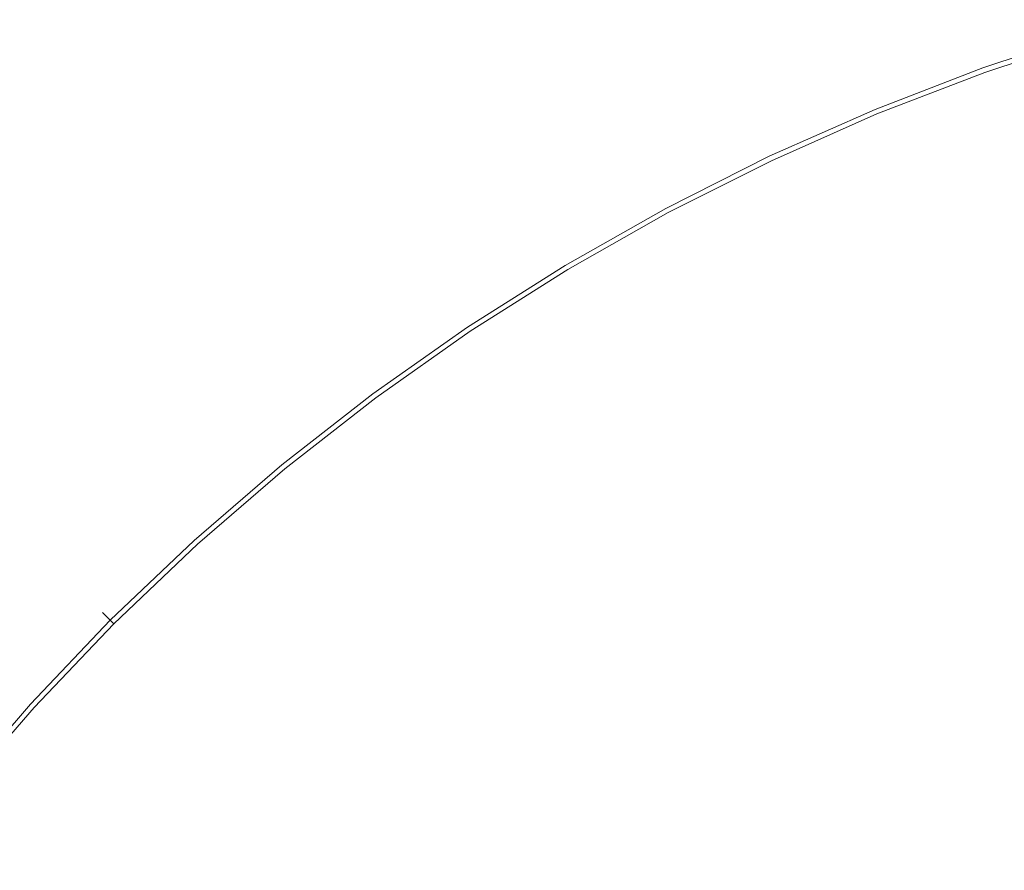
# Model space of a CAD drawing. Extents: x -254 to 215, y -64 to 80.
# Drawn here: x -240 to -231, y 12 to 20 of the extents above; entities that cross this region are included whole.
import ezdxf

# ---------------------------------------------------------------- set-up
doc = ezdxf.new("R2010")
doc.units = 0
doc.header["$LTSCALE"] = 500
doc.header["$MEASUREMENT"] = 0
doc.layers.add('CHROM', color=7, linetype='Continuous')

msp = doc.modelspace()

# ---------------------------------------------------------------- linework, layer by layer
at = {"layer": 'CHROM', "lineweight": 0}
for points, invisible_edges in [([(-230.4186, 20.273, 0.015), (-231.2536, 19.625, 0.015), (-232.4306, 22.864, 0.015), (-231.3676, 23.402, 0.015)], 15), ([(-231.2536, 19.625, 0.015), (-232.1046, 18.919, 0.015), (-233.4916, 22.266, 0.015), (-232.4306, 22.864, 0.015)], 15), ([(-232.2856, 22.411, 6.369), (-233.3726, 21.978, 6.368), (-232.4056, 19.645, 6.707), (-231.4446, 20.07, 6.71)], 15), ([(-233.2066, 18.817, 0.015), (-234.6646, 21.939, 0.015), (-233.4916, 22.266, 0.015), (-232.1046, 18.919, 0.015)], 15), ([(-236.5036, 20.416, 6.369), (-237.5716, 22.195, 5.994), (-238.6446, 21.516, 5.994), (-237.4856, 19.78, 6.368)], 15), ([(-240.1486, 21.4, 0.015), (-239.0346, 22.099, 0.015), (-237.6586, 20.039, 0.015), (-238.7446, 19.49, 0.015)], 15), ([(-234.4466, 21.516, 6.369), (-233.3856, 19.266, 6.71), (-232.4056, 19.645, 6.707), (-233.3726, 21.978, 6.368)], 15), ([(-234.2556, 18.684, 0.015), (-235.7966, 21.567, 0.015), (-234.6646, 21.939, 0.015), (-233.2066, 18.817, 0.015)], 15), ([(-232.9796, 21.676, 46.708), (-239.9516, 21.676, 46.708), (-239.9516, 19.543, 46.7109), (-232.9796, 19.543, 46.7109)], 15), ([(-232.9796, 21.676, 31.7139), (-232.9796, 19.543, 31.7109), (-239.9516, 19.543, 31.7109), (-239.9516, 21.676, 31.7139)], 15), ([(-224.6266, 21.676, 46.708), (-232.9796, 21.676, 46.708), (-232.9796, 19.543, 46.7109), (-224.6266, 19.543, 46.7109)], 15), ([(-224.6266, 21.676, 31.7139), (-224.6266, 19.543, 31.7109), (-232.9796, 19.543, 31.7109), (-232.9796, 21.676, 31.7139)], 15), ([(-234.2556, 18.684, 0.015), (-234.9486, 17.886, 0.015), (-236.7346, 20.833, 0.015), (-235.7966, 21.567, 0.015)], 15), ([(-238.4486, 19.117, 6.369), (-237.4856, 19.78, 6.368), (-238.6446, 21.516, 5.994), (-239.6826, 20.784, 5.994)], 15), ([(-235.4946, 21.002, 6.369), (-234.3396, 18.842, 6.712), (-233.3856, 19.266, 6.71), (-234.4466, 21.516, 6.369)], 15), ([(-241.2196, 20.655, 0.015), (-240.1486, 21.4, 0.015), (-238.7446, 19.49, 0.015), (-239.7826, 18.904, 0.015)], 15), ([(-235.4946, 21.002, 6.369), (-236.5036, 20.416, 6.369), (-235.2216, 18.284, 6.71), (-234.3396, 18.842, 6.712)], 15), ([(-234.9486, 17.886, 0.015), (-235.6456, 17.026, 0.015), (-237.6586, 20.039, 0.015), (-236.7346, 20.833, 0.015)], 15), ([(-239.3766, 18.409, 6.369), (-238.4486, 19.117, 6.369), (-239.6826, 20.784, 5.994), (-240.6846, 20.003, 5.994)], 15), ([(-236.5036, 20.416, 6.369), (-237.4856, 19.78, 6.368), (-236.0816, 17.68, 6.707), (-235.2216, 18.284, 6.71)], 15), ([(-230.4706, 20.445, 6.712), (-231.4446, 20.07, 6.71), (-230.4786, 17.392, 6.951), (-229.6656, 17.793, 6.957)], 15), ([(-229.5706, 17.479, 0.015), (-229.7216, 15.797, 0.015), (-231.2536, 19.625, 0.015), (-230.4186, 20.273, 0.015)], 15), ([(-231.4446, 20.07, 6.71), (-232.4056, 19.645, 6.707), (-231.2876, 16.945, 6.946), (-230.4786, 17.392, 6.951)], 15), ([(-239.3766, 18.409, 6.369), (-240.6846, 20.003, 5.994), (-241.6456, 19.173, 5.994), (-240.2516, 17.637, 6.369)], 15), ([(-236.7056, 16.711, 0.015), (-238.7446, 19.49, 0.015), (-237.6586, 20.039, 0.015), (-235.6456, 17.026, 0.015)], 15), ([(-230.3206, 19.952, 52.9189), (-230.3276, 19.975, 50.332), (-231.3006, 19.654, 50.332), (-231.2926, 19.631, 52.9189)], 15), ([(-230.3276, 19.975, 50.332), (-230.3276, 19.975, 45.215), (-231.3006, 19.654, 45.215), (-231.3006, 19.654, 50.332)], 15), ([(-230.3276, 19.975, 26.5519), (-230.3276, 19.975, 16.3659), (-231.3006, 19.654, 16.3659), (-231.3006, 19.654, 26.5519)], 15), ([(-230.3276, 19.975, 16.3659), (-230.3276, 19.975, 7.8489), (-231.3006, 19.654, 7.8489), (-231.3006, 19.654, 16.3659)], 15), ([(-230.3276, 19.975, 26.5519), (-231.3006, 19.654, 26.5519), (-231.3006, 19.654, 36.728), (-230.3276, 19.975, 36.728)], 15), ([(-230.3276, 19.975, 36.728), (-231.3006, 19.654, 36.728), (-231.3006, 19.654, 45.215), (-230.3276, 19.975, 45.215)], 15), ([(-230.3176, 19.942, 0.0319), (-231.2886, 19.621, 0.0319), (-231.3006, 19.654, 2.68), (-230.3276, 19.975, 2.68)], 15), ([(-230.3276, 19.975, 2.68), (-231.3006, 19.654, 2.68), (-231.3006, 19.654, 7.8489), (-230.3276, 19.975, 7.8489)], 15), ([(-230.3206, 19.952, 52.9189), (-231.2926, 19.631, 52.9189), (-231.2686, 19.563, 53.813), (-230.2996, 19.883, 53.813)], 11), ([(-230.3176, 19.942, 0.0319), (-230.2876, 19.841, -0.9241), (-231.2536, 19.522, -0.9241), (-231.2886, 19.621, 0.0319)], 13), ([(-230.2996, 19.883, 53.813), (-231.2686, 19.563, 53.813), (-231.2196, 19.427, 53.8529), (-230.2576, 19.744, 53.8529)], 15), ([(-230.2876, 19.841, -0.9241), (-230.2266, 19.641, -1.0161), (-231.1826, 19.325, -1.0161), (-231.2536, 19.522, -0.9241)], 15), ([(-238.4486, 19.117, 6.369), (-236.9696, 17.117, 6.71), (-236.0816, 17.68, 6.707), (-237.4856, 19.78, 6.368)], 15), ([(-230.1876, 19.514, 53.877), (-230.2576, 19.744, 53.8529), (-231.2196, 19.427, 53.8529), (-231.1386, 19.2, 53.877)], 15), ([(-233.3856, 19.266, 6.71), (-232.1756, 16.689, 6.951), (-231.2876, 16.945, 6.946), (-232.4056, 19.645, 6.707)], 15), ([(-231.2926, 19.631, 52.9189), (-231.3006, 19.654, 50.332), (-232.2566, 19.285, 50.332), (-232.2476, 19.263, 52.9189)], 15), ([(-231.3006, 19.654, 50.332), (-231.3006, 19.654, 45.215), (-232.2566, 19.285, 45.215), (-232.2566, 19.285, 50.332)], 15), ([(-231.3006, 19.654, 26.5519), (-231.3006, 19.654, 16.3659), (-232.2566, 19.285, 16.3659), (-232.2566, 19.285, 26.5519)], 15), ([(-231.3006, 19.654, 16.3659), (-231.3006, 19.654, 7.8489), (-232.2566, 19.285, 7.8489), (-232.2566, 19.285, 16.3659)], 15), ([(-231.3006, 19.654, 26.5519), (-232.2566, 19.285, 26.5519), (-232.2566, 19.285, 36.728), (-231.3006, 19.654, 36.728)], 15), ([(-231.3006, 19.654, 36.728), (-232.2566, 19.285, 36.728), (-232.2566, 19.285, 45.215), (-231.3006, 19.654, 45.215)], 15), ([(-231.2886, 19.621, 0.0319), (-232.2436, 19.253, 0.0319), (-232.2566, 19.285, 2.68), (-231.3006, 19.654, 2.68)], 15), ([(-231.3006, 19.654, 2.68), (-232.2566, 19.285, 2.68), (-232.2566, 19.285, 7.8489), (-231.3006, 19.654, 7.8489)], 15), ([(-231.2926, 19.631, 52.9189), (-232.2476, 19.263, 52.9189), (-232.2196, 19.196, 53.813), (-231.2686, 19.563, 53.813)], 11), ([(-231.2886, 19.621, 0.0319), (-231.2536, 19.522, -0.9241), (-232.2036, 19.156, -0.9241), (-232.2436, 19.253, 0.0319)], 13), ([(-229.7216, 15.797, 0.015), (-230.3066, 14.577, 0.015), (-232.1046, 18.919, 0.015), (-231.2536, 19.625, 0.015)], 15), ([(-230.1246, 19.306, -1.0701), (-231.0656, 18.996, -1.0701), (-231.1826, 19.325, -1.0161), (-230.2266, 19.641, -1.0161)], 15), ([(-232.9796, 19.543, 46.7109), (-239.9516, 19.543, 46.7109), (-239.9516, 15.332, 46.7109), (-232.9796, 15.332, 46.7109)], 15), ([(-232.9796, 19.543, 31.7109), (-232.9796, 15.332, 31.7109), (-239.9516, 15.332, 31.7109), (-239.9516, 19.543, 31.7109)], 15), ([(-224.6266, 19.543, 46.7109), (-232.9796, 19.543, 46.7109), (-232.9796, 15.332, 46.7109), (-224.6266, 15.332, 46.7109)], 15), ([(-224.6266, 19.543, 31.7109), (-224.6266, 15.332, 31.7109), (-232.9796, 15.332, 31.7109), (-232.9796, 19.543, 31.7109)], 15), ([(-231.2686, 19.563, 53.813), (-232.2196, 19.196, 53.813), (-232.1646, 19.062, 53.8529), (-231.2196, 19.427, 53.8529)], 15), ([(-237.7086, 16.377, 0.015), (-239.7826, 18.904, 0.015), (-238.7446, 19.49, 0.015), (-236.7056, 16.711, 0.015)], 15), ([(-231.2536, 19.522, -0.9241), (-231.1826, 19.325, -1.0161), (-232.1226, 18.962, -1.0161), (-232.2036, 19.156, -0.9241)], 15), ([(-230.0416, 19.033, 53.8889), (-230.1876, 19.514, 53.877), (-231.1386, 19.2, 53.877), (-230.9636, 18.715, 53.8889)], 15), ([(-231.1386, 19.2, 53.877), (-231.2196, 19.427, 53.8529), (-232.1646, 19.062, 53.8529), (-232.0726, 18.84, 53.877)], 15), ([(-234.3396, 18.842, 6.712), (-233.0336, 16.398, 6.957), (-232.1756, 16.689, 6.951), (-233.3856, 19.266, 6.71)], 15), ([(-233.1826, 18.848, 52.9189), (-232.2476, 19.263, 52.9189), (-232.2566, 19.285, 50.332), (-233.1936, 18.87, 50.332)], 15), ([(-233.1936, 18.87, 50.332), (-232.2566, 19.285, 50.332), (-232.2566, 19.285, 45.215), (-233.1936, 18.87, 45.215)], 15), ([(-233.1936, 18.87, 26.5519), (-233.1936, 18.87, 36.728), (-232.2566, 19.285, 36.728), (-232.2566, 19.285, 26.5519)], 15), ([(-233.1936, 18.87, 36.728), (-233.1936, 18.87, 45.215), (-232.2566, 19.285, 45.215), (-232.2566, 19.285, 36.728)], 15), ([(-233.1936, 18.87, 26.5519), (-232.2566, 19.285, 26.5519), (-232.2566, 19.285, 16.3659), (-233.1936, 18.87, 16.3659)], 15), ([(-233.1936, 18.87, 16.3659), (-232.2566, 19.285, 16.3659), (-232.2566, 19.285, 7.8489), (-233.1936, 18.87, 7.8489)], 15), ([(-233.1786, 18.838, 0.0319), (-233.1936, 18.87, 2.68), (-232.2566, 19.285, 2.68), (-232.2436, 19.253, 0.0319)], 15), ([(-233.1936, 18.87, 2.68), (-233.1936, 18.87, 7.8489), (-232.2566, 19.285, 7.8489), (-232.2566, 19.285, 2.68)], 15), ([(-231.0656, 18.996, -1.0701), (-231.9896, 18.64, -1.0701), (-232.1226, 18.962, -1.0161), (-231.1826, 19.325, -1.0161)], 15), ([(-233.1826, 18.848, 52.9189), (-233.1516, 18.783, 53.813), (-232.2196, 19.196, 53.813), (-232.2476, 19.263, 52.9189)], 13), ([(-233.1786, 18.838, 0.0319), (-232.2436, 19.253, 0.0319), (-232.2036, 19.156, -0.9241), (-233.1336, 18.743, -0.9241)], 11), ([(-233.1516, 18.783, 53.813), (-233.0906, 18.652, 53.8529), (-232.1646, 19.062, 53.8529), (-232.2196, 19.196, 53.813)], 15), ([(-230.9636, 18.715, 53.8889), (-231.1386, 19.2, 53.877), (-232.0726, 18.84, 53.877), (-231.8696, 18.352, 53.8889)], 15), ([(-239.3766, 18.409, 6.369), (-237.8216, 16.515, 6.712), (-236.9696, 17.117, 6.71), (-238.4486, 19.117, 6.369)], 15), ([(-233.1336, 18.743, -0.9241), (-232.2036, 19.156, -0.9241), (-232.1226, 18.962, -1.0161), (-233.0436, 18.554, -1.0161)], 15), ([(-232.9876, 18.434, 53.877), (-232.0726, 18.84, 53.877), (-232.1646, 19.062, 53.8529), (-233.0906, 18.652, 53.8529)], 15), ([(-231.5826, 15.026, 0.015), (-233.2066, 18.817, 0.015), (-232.1046, 18.919, 0.015), (-230.3066, 14.577, 0.015)], 15), ([(-232.8946, 18.238, -1.0701), (-233.0436, 18.554, -1.0161), (-232.1226, 18.962, -1.0161), (-231.9896, 18.64, -1.0701)], 15), ([(-230.8496, 18.396, -1.0981), (-231.7406, 18.039, -1.0981), (-231.9896, 18.64, -1.0701), (-231.0656, 18.996, -1.0701)], 15), ([(-237.7086, 16.377, 0.015), (-238.2326, 15.458, 0.015), (-240.5596, 18, 0.015), (-239.7826, 18.904, 0.015)], 15), ([(-234.3396, 18.842, 6.712), (-235.2216, 18.284, 6.71), (-233.7526, 15.847, 6.951), (-233.0336, 16.398, 6.957)], 15), ([(-234.0966, 18.388, 52.9189), (-233.1826, 18.848, 52.9189), (-233.1936, 18.87, 50.332), (-234.1086, 18.409, 50.332)], 15), ([(-234.1086, 18.409, 50.332), (-233.1936, 18.87, 50.332), (-233.1936, 18.87, 45.215), (-234.1086, 18.409, 45.215)], 15), ([(-234.1086, 18.409, 26.5519), (-234.1086, 18.409, 36.728), (-233.1936, 18.87, 36.728), (-233.1936, 18.87, 26.5519)], 15), ([(-234.1086, 18.409, 36.728), (-234.1086, 18.409, 45.215), (-233.1936, 18.87, 45.215), (-233.1936, 18.87, 36.728)], 15), ([(-234.1086, 18.409, 26.5519), (-233.1936, 18.87, 26.5519), (-233.1936, 18.87, 16.3659), (-234.1086, 18.409, 16.3659)], 15), ([(-234.1086, 18.409, 16.3659), (-233.1936, 18.87, 16.3659), (-233.1936, 18.87, 7.8489), (-234.1086, 18.409, 7.8489)], 15), ([(-234.0916, 18.378, 0.0319), (-234.1086, 18.409, 2.68), (-233.1936, 18.87, 2.68), (-233.1786, 18.838, 0.0319)], 15), ([(-234.1086, 18.409, 2.68), (-234.1086, 18.409, 7.8489), (-233.1936, 18.87, 7.8489), (-233.1936, 18.87, 2.68)], 15), ([(-234.0966, 18.388, 52.9189), (-234.0626, 18.324, 53.813), (-233.1516, 18.783, 53.813), (-233.1826, 18.848, 52.9189)], 13), ([(-234.0916, 18.378, 0.0319), (-233.1786, 18.838, 0.0319), (-233.1336, 18.743, -0.9241), (-234.0426, 18.286, -0.9241)], 11), ([(-232.7676, 17.967, 53.8889), (-231.8696, 18.352, 53.8889), (-232.0726, 18.84, 53.877), (-232.9876, 18.434, 53.877)], 15), ([(-232.8786, 16.109, 0.015), (-234.2556, 18.684, 0.015), (-233.2066, 18.817, 0.015), (-231.5826, 15.026, 0.015)], 15), ([(-234.0626, 18.324, 53.813), (-233.9946, 18.197, 53.8529), (-233.0906, 18.652, 53.8529), (-233.1516, 18.783, 53.813)], 15), ([(-232.8786, 16.109, 0.015), (-232.6986, 14.43, 0.015), (-234.9486, 17.886, 0.015), (-234.2556, 18.684, 0.015)], 15), ([(-234.0426, 18.286, -0.9241), (-233.1336, 18.743, -0.9241), (-233.0436, 18.554, -1.0161), (-233.9436, 18.101, -1.0161)], 15), ([(-230.9636, 18.715, 53.8889), (-231.8696, 18.352, 53.8889), (-231.4846, 17.421, 53.8929), (-230.6336, 17.804, 53.8929)], 15), ([(-233.8816, 17.984, 53.877), (-232.9876, 18.434, 53.877), (-233.0906, 18.652, 53.8529), (-233.9946, 18.197, 53.8529)], 15), ([(-232.6226, 17.661, -1.0981), (-232.8946, 18.238, -1.0701), (-231.9896, 18.64, -1.0701), (-231.7406, 18.039, -1.0981)], 15), ([(-233.7786, 17.793, -1.0701), (-233.9436, 18.101, -1.0161), (-233.0436, 18.554, -1.0161), (-232.8946, 18.238, -1.0701)], 15), ([(-239.3766, 18.409, 6.369), (-240.2516, 17.637, 6.369), (-238.5786, 15.796, 6.71), (-237.8216, 16.515, 6.712)], 15), ([(-234.0966, 18.388, 52.9189), (-234.1086, 18.409, 50.332), (-234.9996, 17.904, 50.332), (-234.9876, 17.883, 52.9189)], 15), ([(-234.1086, 18.409, 50.332), (-234.1086, 18.409, 45.215), (-234.9996, 17.904, 45.215), (-234.9996, 17.904, 50.332)], 15), ([(-234.1086, 18.409, 26.5519), (-234.1086, 18.409, 16.3659), (-234.9996, 17.904, 16.3659), (-234.9996, 17.904, 26.5519)], 15), ([(-234.1086, 18.409, 16.3659), (-234.1086, 18.409, 7.8489), (-234.9996, 17.904, 7.8489), (-234.9996, 17.904, 16.3659)], 15), ([(-234.1086, 18.409, 26.5519), (-234.9996, 17.904, 26.5519), (-234.9996, 17.904, 36.728), (-234.1086, 18.409, 36.728)], 15), ([(-234.1086, 18.409, 36.728), (-234.9996, 17.904, 36.728), (-234.9996, 17.904, 45.215), (-234.1086, 18.409, 45.215)], 15), ([(-234.0916, 18.378, 0.0319), (-234.9816, 17.874, 0.0319), (-234.9996, 17.904, 2.68), (-234.1086, 18.409, 2.68)], 15), ([(-234.1086, 18.409, 2.68), (-234.9996, 17.904, 2.68), (-234.9996, 17.904, 7.8489), (-234.1086, 18.409, 7.8489)], 15), ([(-233.6436, 17.54, 53.8889), (-232.7676, 17.967, 53.8889), (-232.9876, 18.434, 53.877), (-233.8816, 17.984, 53.877)], 15), ([(-234.0966, 18.388, 52.9189), (-234.9876, 17.883, 52.9189), (-234.9506, 17.821, 53.813), (-234.0626, 18.324, 53.813)], 11), ([(-234.0916, 18.378, 0.0319), (-234.0426, 18.286, -0.9241), (-234.9276, 17.784, -0.9241), (-234.9816, 17.874, 0.0319)], 13), ([(-234.0626, 18.324, 53.813), (-234.9506, 17.821, 53.813), (-234.8756, 17.697, 53.8529), (-233.9946, 18.197, 53.8529)], 15), ([(-232.7676, 17.967, 53.8889), (-232.3566, 17.09, 53.8929), (-231.4846, 17.421, 53.8929), (-231.8696, 18.352, 53.8889)], 15), ([(-230.8496, 18.396, -1.0981), (-230.4836, 17.385, -1.1071), (-231.3156, 17.012, -1.1071), (-231.7406, 18.039, -1.0981)], 15), ([(-235.2216, 18.284, 6.71), (-236.0816, 17.68, 6.707), (-234.4586, 15.25, 6.946), (-233.7526, 15.847, 6.951)], 15), ([(-234.0426, 18.286, -0.9241), (-233.9436, 18.101, -1.0161), (-234.8206, 17.604, -1.0161), (-234.9276, 17.784, -0.9241)], 15), ([(-233.4846, 17.241, -1.0981), (-233.7786, 17.793, -1.0701), (-232.8946, 18.238, -1.0701), (-232.6226, 17.661, -1.0981)], 15), ([(-233.8816, 17.984, 53.877), (-233.9946, 18.197, 53.8529), (-234.8756, 17.697, 53.8529), (-234.7526, 17.491, 53.877)], 15), ([(-233.7786, 17.793, -1.0701), (-234.6406, 17.305, -1.0701), (-234.8206, 17.604, -1.0161), (-233.9436, 18.101, -1.0161)], 15), ([(-238.2326, 15.458, 0.015), (-238.7486, 14.48, 0.015), (-241.3106, 17.042, 0.015), (-240.5596, 18, 0.015)], 15), ([(-233.6436, 17.54, 53.8889), (-233.8816, 17.984, 53.877), (-234.7526, 17.491, 53.877), (-234.4856, 17.049, 53.8889)], 15), ([(-233.6436, 17.54, 53.8889), (-233.2056, 16.719, 53.8929), (-232.3566, 17.09, 53.8929), (-232.7676, 17.967, 53.8889)], 15), ([(-232.6226, 17.661, -1.0981), (-231.7406, 18.039, -1.0981), (-231.3156, 17.012, -1.1071), (-232.1666, 16.688, -1.1071)], 15), ([(-234.9876, 17.883, 52.9189), (-234.9996, 17.904, 50.332), (-235.8656, 17.356, 50.332), (-235.8516, 17.336, 52.9189)], 15), ([(-234.9996, 17.904, 50.332), (-234.9996, 17.904, 45.215), (-235.8656, 17.356, 45.215), (-235.8656, 17.356, 50.332)], 15), ([(-234.9996, 17.904, 26.5519), (-234.9996, 17.904, 16.3659), (-235.8656, 17.356, 16.3659), (-235.8656, 17.356, 26.5519)], 15), ([(-234.9996, 17.904, 16.3659), (-234.9996, 17.904, 7.8489), (-235.8656, 17.356, 7.8489), (-235.8656, 17.356, 16.3659)], 15), ([(-234.9996, 17.904, 26.5519), (-235.8656, 17.356, 26.5519), (-235.8656, 17.356, 36.728), (-234.9996, 17.904, 36.728)], 15), ([(-234.9996, 17.904, 36.728), (-235.8656, 17.356, 36.728), (-235.8656, 17.356, 45.215), (-234.9996, 17.904, 45.215)], 15), ([(-234.9816, 17.874, 0.0319), (-235.8456, 17.327, 0.0319), (-235.8656, 17.356, 2.68), (-234.9996, 17.904, 2.68)], 15), ([(-234.9996, 17.904, 2.68), (-235.8656, 17.356, 2.68), (-235.8656, 17.356, 7.8489), (-234.9996, 17.904, 7.8489)], 15), ([(-234.9876, 17.883, 52.9189), (-235.8516, 17.336, 52.9189), (-235.8116, 17.276, 53.813), (-234.9506, 17.821, 53.813)], 11), ([(-232.6986, 14.43, 0.015), (-233.0336, 13.119, 0.015), (-235.6456, 17.026, 0.015), (-234.9486, 17.886, 0.015)], 15), ([(-234.9816, 17.874, 0.0319), (-234.9276, 17.784, -0.9241), (-235.7876, 17.24, -0.9241), (-235.8456, 17.327, 0.0319)], 13), ([(-234.9506, 17.821, 53.813), (-235.8116, 17.276, 53.813), (-235.7316, 17.156, 53.8529), (-234.8756, 17.697, 53.8529)], 15), ([(-233.4846, 17.241, -1.0981), (-234.3116, 16.759, -1.0981), (-234.6406, 17.305, -1.0701), (-233.7786, 17.793, -1.0701)], 15), ([(-230.6336, 17.804, 53.8929), (-231.4846, 17.421, 53.8929), (-230.8426, 15.872, 53.8929), (-230.0876, 16.299, 53.8929)], 15), ([(-234.9276, 17.784, -0.9241), (-234.8206, 17.604, -1.0161), (-235.6716, 17.066, -1.0161), (-235.7876, 17.24, -0.9241)], 15), ([(-240.2516, 17.637, 6.369), (-241.0896, 16.822, 6.368), (-239.3046, 15.036, 6.707), (-238.5786, 15.796, 6.71)], 15), ([(-236.9696, 17.117, 6.71), (-235.2796, 14.826, 6.951), (-234.4586, 15.25, 6.946), (-236.0816, 17.68, 6.707)], 15), ([(-234.7526, 17.491, 53.877), (-234.8756, 17.697, 53.8529), (-235.7316, 17.156, 53.8529), (-235.5976, 16.955, 53.877)], 15), ([(-233.4846, 17.241, -1.0981), (-232.6226, 17.661, -1.0981), (-232.1666, 16.688, -1.1071), (-232.9946, 16.326, -1.1071)], 15), ([(-234.6406, 17.305, -1.0701), (-235.4776, 16.775, -1.0701), (-235.6716, 17.066, -1.0161), (-234.8206, 17.604, -1.0161)], 15), ([(-233.6436, 17.54, 53.8889), (-234.4856, 17.049, 53.8889), (-233.9846, 16.22, 53.8929), (-233.2056, 16.719, 53.8929)], 15), ([(-234.4856, 17.049, 53.8889), (-234.7526, 17.491, 53.877), (-235.5976, 16.955, 53.877), (-235.3046, 16.516, 53.8889)], 15), ([(-232.3566, 17.09, 53.8929), (-231.6796, 15.639, 53.8929), (-230.8426, 15.872, 53.8929), (-231.4846, 17.421, 53.8929)], 15), ([(-230.4836, 17.385, -1.1071), (-229.9176, 15.824, -1.1071), (-230.6516, 15.41, -1.1071), (-231.3156, 17.012, -1.1071)], 15), ([(-229.4056, 14.43, 7.029), (-230.4786, 17.392, 6.951), (-231.2876, 16.945, 6.946), (-230.0336, 13.918, 7.017)], 15), ([(-236.6886, 16.747, 52.9189), (-235.8516, 17.336, 52.9189), (-235.8656, 17.356, 50.332), (-236.7026, 16.766, 50.332)], 15), ([(-236.7026, 16.766, 50.332), (-235.8656, 17.356, 50.332), (-235.8656, 17.356, 45.215), (-236.7026, 16.766, 45.215)], 15), ([(-236.7026, 16.766, 26.5519), (-236.7026, 16.766, 36.728), (-235.8656, 17.356, 36.728), (-235.8656, 17.356, 26.5519)], 15), ([(-236.7026, 16.766, 36.728), (-236.7026, 16.766, 45.215), (-235.8656, 17.356, 45.215), (-235.8656, 17.356, 36.728)], 15), ([(-236.7026, 16.766, 26.5519), (-235.8656, 17.356, 26.5519), (-235.8656, 17.356, 16.3659), (-236.7026, 16.766, 16.3659)], 15), ([(-236.7026, 16.766, 16.3659), (-235.8656, 17.356, 16.3659), (-235.8656, 17.356, 7.8489), (-236.7026, 16.766, 7.8489)], 15), ([(-236.6826, 16.738, 0.0319), (-236.7026, 16.766, 2.68), (-235.8656, 17.356, 2.68), (-235.8456, 17.327, 0.0319)], 15), ([(-236.7026, 16.766, 2.68), (-236.7026, 16.766, 7.8489), (-235.8656, 17.356, 7.8489), (-235.8656, 17.356, 2.68)], 15), ([(-236.6886, 16.747, 52.9189), (-236.6456, 16.689, 53.813), (-235.8116, 17.276, 53.813), (-235.8516, 17.336, 52.9189)], 13), ([(-236.6826, 16.738, 0.0319), (-235.8456, 17.327, 0.0319), (-235.7876, 17.24, -0.9241), (-236.6196, 16.654, -0.9241)], 11), ([(-236.6456, 16.689, 53.813), (-236.5596, 16.573, 53.8529), (-235.7316, 17.156, 53.8529), (-235.8116, 17.276, 53.813)], 15), ([(-234.3116, 16.759, -1.0981), (-235.1166, 16.235, -1.0981), (-235.4776, 16.775, -1.0701), (-234.6406, 17.305, -1.0701)], 15), ([(-236.6196, 16.654, -0.9241), (-235.7876, 17.24, -0.9241), (-235.6716, 17.066, -1.0161), (-236.4946, 16.485, -1.0161)], 15), ([(-233.4846, 17.241, -1.0981), (-232.9946, 16.326, -1.1071), (-233.7566, 15.839, -1.1071), (-234.3116, 16.759, -1.0981)], 15), ([(-237.8216, 16.515, 6.712), (-236.0646, 14.373, 6.957), (-235.2796, 14.826, 6.951), (-236.9696, 17.117, 6.71)], 15), ([(-236.4156, 16.379, 53.877), (-235.5976, 16.955, 53.877), (-235.7316, 17.156, 53.8529), (-236.5596, 16.573, 53.8529)], 15), ([(-239.7266, 13.964, 0.015), (-242.2686, 16.291, 0.015), (-241.3106, 17.042, 0.015), (-238.7486, 14.48, 0.015)], 15), ([(-234.3736, 13.31, 0.015), (-236.7056, 16.711, 0.015), (-235.6456, 17.026, 0.015), (-233.0336, 13.119, 0.015)], 15), ([(-236.2866, 16.205, -1.0701), (-236.4946, 16.485, -1.0161), (-235.6716, 17.066, -1.0161), (-235.4776, 16.775, -1.0701)], 15), ([(-234.4856, 17.049, 53.8889), (-235.3046, 16.516, 53.8889), (-234.7446, 15.679, 53.8929), (-233.9846, 16.22, 53.8929)], 15), ([(-233.2056, 16.719, 53.8929), (-232.4866, 15.375, 53.8929), (-231.6796, 15.639, 53.8929), (-232.3566, 17.09, 53.8929)], 15), ([(-232.1666, 16.688, -1.1071), (-231.3156, 17.012, -1.1071), (-230.6516, 15.41, -1.1071), (-231.4636, 15.184, -1.1071)], 15), ([(-236.1096, 15.964, 53.8889), (-235.3046, 16.516, 53.8889), (-235.5976, 16.955, 53.877), (-236.4156, 16.379, 53.877)], 15), ([(-230.8396, 13.836, 7.029), (-230.0336, 13.918, 7.017), (-231.2876, 16.945, 6.946), (-232.1756, 16.689, 6.951)], 15), ([(-241.9056, 15.983, 6.369), (-240.0646, 14.31, 6.71), (-239.3046, 15.036, 6.707), (-241.0896, 16.822, 6.368)], 15), ([(-237.4956, 16.117, 52.9189), (-236.6886, 16.747, 52.9189), (-236.7026, 16.766, 50.332), (-237.5106, 16.136, 50.332)], 15), ([(-237.5106, 16.136, 50.332), (-236.7026, 16.766, 50.332), (-236.7026, 16.766, 45.215), (-237.5106, 16.136, 45.215)], 15), ([(-237.5106, 16.136, 26.5519), (-237.5106, 16.136, 36.728), (-236.7026, 16.766, 36.728), (-236.7026, 16.766, 26.5519)], 15), ([(-237.5106, 16.136, 36.728), (-237.5106, 16.136, 45.215), (-236.7026, 16.766, 45.215), (-236.7026, 16.766, 36.728)], 15), ([(-237.5106, 16.136, 26.5519), (-236.7026, 16.766, 26.5519), (-236.7026, 16.766, 16.3659), (-237.5106, 16.136, 16.3659)], 15), ([(-237.5106, 16.136, 16.3659), (-236.7026, 16.766, 16.3659), (-236.7026, 16.766, 7.8489), (-237.5106, 16.136, 7.8489)], 15), ([(-237.4886, 16.109, 0.0319), (-237.5106, 16.136, 2.68), (-236.7026, 16.766, 2.68), (-236.6826, 16.738, 0.0319)], 15), ([(-237.5106, 16.136, 2.68), (-237.5106, 16.136, 7.8489), (-236.7026, 16.766, 7.8489), (-236.7026, 16.766, 2.68)], 15), ([(-235.9076, 15.692, -1.0981), (-236.2866, 16.205, -1.0701), (-235.4776, 16.775, -1.0701), (-235.1166, 16.235, -1.0981)], 15), ([(-234.3116, 16.759, -1.0981), (-233.7566, 15.839, -1.1071), (-234.4986, 15.311, -1.1071), (-235.1166, 16.235, -1.0981)], 15), ([(-235.8566, 14.12, 0.015), (-237.7086, 16.377, 0.015), (-236.7056, 16.711, 0.015), (-234.3736, 13.31, 0.015)], 15), ([(-237.4956, 16.117, 52.9189), (-237.4496, 16.061, 53.813), (-236.6456, 16.689, 53.813), (-236.6886, 16.747, 52.9189)], 13), ([(-237.4886, 16.109, 0.0319), (-236.6826, 16.738, 0.0319), (-236.6196, 16.654, -0.9241), (-237.4216, 16.028, -0.9241)], 11), ([(-237.4496, 16.061, 53.813), (-237.3576, 15.949, 53.8529), (-236.5596, 16.573, 53.8529), (-236.6456, 16.689, 53.813)], 15), ([(-233.2056, 16.719, 53.8929), (-233.9846, 16.22, 53.8929), (-233.1546, 14.85, 53.8929), (-232.4866, 15.375, 53.8929)], 15), ([(-231.6076, 13.731, 7.04), (-230.8396, 13.836, 7.029), (-232.1756, 16.689, 6.951), (-233.0336, 16.398, 6.957)], 15), ([(-232.9946, 16.326, -1.1071), (-232.1666, 16.688, -1.1071), (-231.4636, 15.184, -1.1071), (-232.2466, 14.926, -1.1071)], 15), ([(-237.4216, 16.028, -0.9241), (-236.6196, 16.654, -0.9241), (-236.4946, 16.485, -1.0161), (-237.2896, 15.866, -1.0161)], 15), ([(-237.8216, 16.515, 6.712), (-238.5786, 15.796, 6.71), (-236.6616, 13.692, 6.951), (-236.0646, 14.373, 6.957)], 15), ([(-237.2046, 15.763, 53.877), (-236.4156, 16.379, 53.877), (-236.5596, 16.573, 53.8529), (-237.3576, 15.949, 53.8529)], 15), ([(-236.1096, 15.964, 53.8889), (-235.5356, 15.183, 53.8929), (-234.7446, 15.679, 53.8929), (-235.3046, 16.516, 53.8889)], 15), ([(-237.0676, 15.596, -1.0701), (-237.2896, 15.866, -1.0161), (-236.4946, 16.485, -1.0161), (-236.2866, 16.205, -1.0701)], 15), ([(-235.8566, 14.12, 0.015), (-235.3516, 12.508, 0.015), (-238.2326, 15.458, 0.015), (-237.7086, 16.377, 0.015)], 15), ([(-236.8856, 15.374, 53.8889), (-236.1096, 15.964, 53.8889), (-236.4156, 16.379, 53.877), (-237.2046, 15.763, 53.877)], 15), ([(-232.9946, 16.326, -1.1071), (-232.2466, 14.926, -1.1071), (-232.8966, 14.418, -1.1071), (-233.7566, 15.839, -1.1071)], 15), ([(-231.6076, 13.731, 7.04), (-233.0336, 16.398, 6.957), (-233.7526, 15.847, 6.951), (-232.1216, 13.15, 7.029)], 15), ([(-240.6456, 13.44, 0.015), (-243.1726, 15.514, 0.015), (-242.2686, 16.291, 0.015), (-239.7266, 13.964, 0.015)], 15), ([(-235.9076, 15.692, -1.0981), (-235.1166, 16.235, -1.0981), (-234.4986, 15.311, -1.1071), (-235.2706, 14.827, -1.1071)], 15), ([(-236.6706, 15.112, -1.0981), (-237.0676, 15.596, -1.0701), (-236.2866, 16.205, -1.0701), (-235.9076, 15.692, -1.0981)], 15), ([(-233.9846, 16.22, 53.8929), (-234.7446, 15.679, 53.8929), (-233.8126, 14.284, 53.8929), (-233.1546, 14.85, 53.8929)], 15), ([(-237.4956, 16.117, 52.9189), (-237.5106, 16.136, 50.332), (-238.2866, 15.466, 50.332), (-238.2706, 15.449, 52.9189)], 15), ([(-237.5106, 16.136, 50.332), (-237.5106, 16.136, 45.215), (-238.2866, 15.466, 45.215), (-238.2866, 15.466, 50.332)], 15), ([(-237.5106, 16.136, 26.5519), (-237.5106, 16.136, 16.3659), (-238.2866, 15.466, 16.3659), (-238.2866, 15.466, 26.5519)], 15), ([(-237.5106, 16.136, 16.3659), (-237.5106, 16.136, 7.8489), (-238.2866, 15.466, 7.8489), (-238.2866, 15.466, 16.3659)], 15), ([(-237.5106, 16.136, 26.5519), (-238.2866, 15.466, 26.5519), (-238.2866, 15.466, 36.728), (-237.5106, 16.136, 36.728)], 15), ([(-237.5106, 16.136, 36.728), (-238.2866, 15.466, 36.728), (-238.2866, 15.466, 45.215), (-237.5106, 16.136, 45.215)], 15), ([(-237.4886, 16.109, 0.0319), (-238.2626, 15.441, 0.0319), (-238.2866, 15.466, 2.68), (-237.5106, 16.136, 2.68)], 15), ([(-237.5106, 16.136, 2.68), (-238.2866, 15.466, 2.68), (-238.2866, 15.466, 7.8489), (-237.5106, 16.136, 7.8489)], 15), ([(-237.4956, 16.117, 52.9189), (-238.2706, 15.449, 52.9189), (-238.2216, 15.395, 53.813), (-237.4496, 16.061, 53.813)], 11), ([(-237.4886, 16.109, 0.0319), (-237.4216, 16.028, -0.9241), (-238.1926, 15.363, -0.9241), (-238.2626, 15.441, 0.0319)], 13), ([(-237.4496, 16.061, 53.813), (-238.2216, 15.395, 53.813), (-238.1246, 15.288, 53.8529), (-237.3576, 15.949, 53.8529)], 15), ([(-232.8786, 16.109, 0.015), (-231.5826, 15.026, 0.015), (-230.0816, 10.875, 0.015), (-232.6986, 14.43, 0.015)], 15), ([(-237.4216, 16.028, -0.9241), (-237.2896, 15.866, -1.0161), (-238.0516, 15.208, -1.0161), (-238.1926, 15.363, -0.9241)], 15), ([(-237.2046, 15.763, 53.877), (-237.3576, 15.949, 53.8529), (-238.1246, 15.288, 53.8529), (-237.9626, 15.109, 53.877)], 15), ([(-236.8856, 15.374, 53.8889), (-236.2956, 14.655, 53.8929), (-235.5356, 15.183, 53.8929), (-236.1096, 15.964, 53.8889)], 15), ([(-238.5786, 15.796, 6.71), (-239.3046, 15.036, 6.707), (-237.2376, 12.969, 6.946), (-236.6616, 13.692, 6.951)], 15), ([(-237.0676, 15.596, -1.0701), (-237.8176, 14.949, -1.0701), (-238.0516, 15.208, -1.0161), (-237.2896, 15.866, -1.0161)], 15), ([(-233.7566, 15.839, -1.1071), (-232.8966, 14.418, -1.1071), (-233.5356, 13.869, -1.1071), (-234.4986, 15.311, -1.1071)], 15), ([(-232.1216, 13.15, 7.029), (-233.7526, 15.847, 6.951), (-234.4586, 15.25, 6.946), (-232.6376, 12.526, 7.017)], 15), ([(-230.6596, 13.454, 53.8929), (-229.8716, 13.527, 53.8929), (-230.8426, 15.872, 53.8929), (-231.6796, 15.639, 53.8929)], 15), ([(-236.8856, 15.374, 53.8889), (-237.2046, 15.763, 53.877), (-237.9626, 15.109, 53.877), (-237.6156, 14.728, 53.8889)], 15), ([(-236.6706, 15.112, -1.0981), (-235.9076, 15.692, -1.0981), (-235.2706, 14.827, -1.1071), (-236.0126, 14.31, -1.1071)], 15), ([(-235.5356, 15.183, 53.8929), (-234.5876, 13.893, 53.8929), (-233.8126, 14.284, 53.8929), (-234.7446, 15.679, 53.8929)], 15), ([(-231.4096, 13.36, 53.8929), (-230.6596, 13.454, 53.8929), (-231.6796, 15.639, 53.8929), (-232.4866, 15.375, 53.8929)], 15), ([(-236.6706, 15.112, -1.0981), (-237.3886, 14.477, -1.0981), (-237.8176, 14.949, -1.0701), (-237.0676, 15.596, -1.0701)], 15), ([(-238.2706, 15.449, 52.9189), (-238.2866, 15.466, 50.332), (-239.0286, 14.76, 50.332), (-239.0116, 14.743, 52.9189)], 15), ([(-238.2866, 15.466, 50.332), (-238.2866, 15.466, 45.215), (-239.0286, 14.76, 45.215), (-239.0286, 14.76, 50.332)], 15), ([(-238.2866, 15.466, 26.5519), (-238.2866, 15.466, 16.3659), (-239.0286, 14.76, 16.3659), (-239.0286, 14.76, 26.5519)], 11), ([(-238.2866, 15.466, 16.3659), (-238.2866, 15.466, 7.8489), (-239.0286, 14.76, 7.8489), (-239.0286, 14.76, 16.3659)], 11), ([(-238.2866, 15.466, 26.5519), (-239.0286, 14.76, 26.5519), (-239.0286, 14.76, 36.728), (-238.2866, 15.466, 36.728)], 13), ([(-238.2866, 15.466, 36.728), (-239.0286, 14.76, 36.728), (-239.0286, 14.76, 45.215), (-238.2866, 15.466, 45.215)], 13), ([(-238.2626, 15.441, 0.0319), (-239.0036, 14.735, 0.0319), (-239.0286, 14.76, 2.68), (-238.2866, 15.466, 2.68)], 13), ([(-238.2866, 15.466, 2.68), (-239.0286, 14.76, 2.68), (-239.0286, 14.76, 7.8489), (-238.2866, 15.466, 7.8489)], 13), ([(-238.2706, 15.449, 52.9189), (-239.0116, 14.743, 52.9189), (-238.9606, 14.692, 53.813), (-238.2216, 15.395, 53.813)], 11), ([(-235.3516, 12.508, 0.015), (-235.4246, 11.156, 0.015), (-238.7486, 14.48, 0.015), (-238.2326, 15.458, 0.015)], 15), ([(-238.2626, 15.441, 0.0319), (-238.1926, 15.363, -0.9241), (-238.9296, 14.661, -0.9241), (-239.0036, 14.735, 0.0319)], 9), ([(-238.2216, 15.395, 53.813), (-238.9606, 14.692, 53.813), (-238.8586, 14.59, 53.8529), (-238.1246, 15.288, 53.8529)], 15), ([(-238.1926, 15.363, -0.9241), (-238.0516, 15.208, -1.0161), (-238.7816, 14.513, -1.0161), (-238.9296, 14.661, -0.9241)], 15), ([(-236.8856, 15.374, 53.8889), (-237.6156, 14.728, 53.8889), (-236.9626, 14.013, 53.8929), (-236.2956, 14.655, 53.8929)], 15), ([(-231.4096, 13.36, 53.8929), (-232.4866, 15.375, 53.8929), (-233.1546, 14.85, 53.8929), (-231.9046, 12.789, 53.8929)], 15), ([(-230.4506, 13.014, -1.1071), (-231.4636, 15.184, -1.1071), (-230.6516, 15.41, -1.1071), (-229.6886, 13.085, -1.1071)], 15), ([(-232.9796, 8.357, 31.7109), (-239.9516, 8.357, 31.7109), (-239.9516, 15.332, 31.7109), (-232.9796, 15.332, 31.7109)], 15), ([(-232.9796, 8.357, 46.7109), (-232.9796, 15.332, 46.7109), (-239.9516, 15.332, 46.7109), (-239.9516, 8.357, 46.7109)], 15), ([(-237.9626, 15.109, 53.877), (-238.1246, 15.288, 53.8529), (-238.8586, 14.59, 53.8529), (-238.6876, 14.419, 53.877)], 15), ([(-235.2706, 14.827, -1.1071), (-234.4986, 15.311, -1.1071), (-233.5356, 13.869, -1.1071), (-234.2876, 13.489, -1.1071)], 15), ([(-224.6266, 8.357, 31.7109), (-232.9796, 8.357, 31.7109), (-232.9796, 15.332, 31.7109), (-224.6266, 15.332, 31.7109)], 15), ([(-224.6266, 8.357, 46.7109), (-224.6266, 15.332, 46.7109), (-232.9796, 15.332, 46.7109), (-232.9796, 8.357, 46.7109)], 15), ([(-237.8176, 14.949, -1.0701), (-238.5346, 14.266, -1.0701), (-238.7816, 14.513, -1.0161), (-238.0516, 15.208, -1.0161)], 15), ([(-233.4126, 12.288, 7.029), (-232.6376, 12.526, 7.017), (-234.4586, 15.25, 6.946), (-235.2796, 14.826, 6.951)], 15), ([(-237.6156, 14.728, 53.8889), (-237.9626, 15.109, 53.877), (-238.6876, 14.419, 53.877), (-238.3146, 14.046, 53.8889)], 15), ([(-236.6706, 15.112, -1.0981), (-236.0126, 14.31, -1.1071), (-236.6636, 13.683, -1.1071), (-237.3886, 14.477, -1.0981)], 15), ([(-236.2956, 14.655, 53.8929), (-235.3276, 13.476, 53.8929), (-234.5876, 13.893, 53.8929), (-235.5356, 15.183, 53.8929)], 15), ([(-231.1756, 12.922, -1.1071), (-232.2466, 14.926, -1.1071), (-231.4636, 15.184, -1.1071), (-230.4506, 13.014, -1.1071)], 15), ([(-240.0646, 14.31, 6.71), (-237.9606, 12.393, 6.951), (-237.2376, 12.969, 6.946), (-239.3046, 15.036, 6.707)], 15), ([(-231.5826, 15.026, 0.015), (-230.3066, 14.577, 0.015), (-228.1226, 9.304, 0.015), (-230.0816, 10.875, 0.015)], 15), ([(-237.3886, 14.477, -1.0981), (-238.0746, 13.807, -1.0981), (-238.5346, 14.266, -1.0701), (-237.8176, 14.949, -1.0701)], 15), ([(-231.9046, 12.789, 53.8929), (-233.1546, 14.85, 53.8929), (-233.8126, 14.284, 53.8929), (-232.4026, 12.174, 53.8929)], 15), ([(-231.1756, 12.922, -1.1071), (-231.6546, 12.37, -1.1071), (-232.8966, 14.418, -1.1071), (-232.2466, 14.926, -1.1071)], 15), ([(-239.7176, 14.002, 52.9189), (-239.0116, 14.743, 52.9189), (-239.0286, 14.76, 50.332), (-239.7346, 14.018, 50.332)], 13), ([(-239.7346, 14.018, 50.332), (-239.0286, 14.76, 50.332), (-239.0286, 14.76, 45.215), (-239.7346, 14.018, 45.215)], 13), ([(-239.7346, 14.018, 26.5519), (-239.7346, 14.018, 36.728), (-239.0286, 14.76, 36.728), (-239.0286, 14.76, 26.5519)], 15), ([(-239.7346, 14.018, 36.728), (-239.7346, 14.018, 45.215), (-239.0286, 14.76, 45.215), (-239.0286, 14.76, 36.728)], 15), ([(-239.7346, 14.018, 26.5519), (-239.0286, 14.76, 26.5519), (-239.0286, 14.76, 16.3659), (-239.7346, 14.018, 16.3659)], 15), ([(-239.7346, 14.018, 16.3659), (-239.0286, 14.76, 16.3659), (-239.0286, 14.76, 7.8489), (-239.7346, 14.018, 7.8489)], 15), ([(-239.7096, 13.995, 0.0319), (-239.7346, 14.018, 2.68), (-239.0286, 14.76, 2.68), (-239.0036, 14.735, 0.0319)], 15), ([(-239.7346, 14.018, 2.68), (-239.7346, 14.018, 7.8489), (-239.0286, 14.76, 7.8489), (-239.0286, 14.76, 2.68)], 15), ([(-234.1456, 12.035, 7.04), (-233.4126, 12.288, 7.029), (-235.2796, 14.826, 6.951), (-236.0646, 14.373, 6.957)], 15), ([(-236.0126, 14.31, -1.1071), (-235.2706, 14.827, -1.1071), (-234.2876, 13.489, -1.1071), (-235.0056, 13.083, -1.1071)], 15), ([(-239.7176, 14.002, 52.9189), (-239.6636, 13.953, 53.813), (-238.9606, 14.692, 53.813), (-239.0116, 14.743, 52.9189)], 9), ([(-239.7096, 13.995, 0.0319), (-239.0036, 14.735, 0.0319), (-238.9296, 14.661, -0.9241), (-239.6316, 13.924, -0.9241)], 11), ([(-239.6636, 13.953, 53.813), (-239.5566, 13.856, 53.8529), (-238.8586, 14.59, 53.8529), (-238.9606, 14.692, 53.813)], 15), ([(-237.6156, 14.728, 53.8889), (-238.3146, 14.046, 53.8889), (-237.6016, 13.334, 53.8929), (-236.9626, 14.013, 53.8929)], 15), ([(-239.6316, 13.924, -0.9241), (-238.9296, 14.661, -0.9241), (-238.7816, 14.513, -1.0161), (-239.4766, 13.783, -1.0161)], 15), ([(-239.3776, 13.694, 53.877), (-238.6876, 14.419, 53.877), (-238.8586, 14.59, 53.8529), (-239.5566, 13.856, 53.8529)], 15), ([(-236.2956, 14.655, 53.8929), (-236.9626, 14.013, 53.8929), (-235.8816, 12.831, 53.8929), (-235.3276, 13.476, 53.8929)], 15), ([(-239.2176, 13.549, -1.0701), (-239.4766, 13.783, -1.0161), (-238.7816, 14.513, -1.0161), (-238.5346, 14.266, -1.0701)], 15), ([(-236.7766, 11.083, 0.015), (-239.7266, 13.964, 0.015), (-238.7486, 14.48, 0.015), (-235.4246, 11.156, 0.015)], 15), ([(-238.9966, 13.347, 53.8889), (-238.3146, 14.046, 53.8889), (-238.6876, 14.419, 53.877), (-239.3776, 13.694, 53.877)], 15), ([(-237.3886, 14.477, -1.0981), (-236.6636, 13.683, -1.1071), (-237.2896, 13.021, -1.1071), (-238.0746, 13.807, -1.0981)], 15), ([(-231.6546, 12.37, -1.1071), (-232.1366, 11.776, -1.1071), (-233.5356, 13.869, -1.1071), (-232.8966, 14.418, -1.1071)], 15), ([(-232.6986, 14.43, 0.015), (-230.0816, 10.875, 0.015), (-229.8636, 8.373, 0.015), (-233.0336, 13.119, 0.015)], 15), ([(-234.1456, 12.035, 7.04), (-236.0646, 14.373, 6.957), (-236.6616, 13.692, 6.951), (-234.5366, 11.366, 7.029)], 15), ([(-240.7836, 13.554, 6.712), (-238.6416, 11.796, 6.957), (-237.9606, 12.393, 6.951), (-240.0646, 14.31, 6.71)], 15), ([(-238.7456, 13.12, -1.0981), (-239.2176, 13.549, -1.0701), (-238.5346, 14.266, -1.0701), (-238.0746, 13.807, -1.0981)], 15), ([(-236.0126, 14.31, -1.1071), (-235.0056, 13.083, -1.1071), (-235.5436, 12.458, -1.1071), (-236.6636, 13.683, -1.1071)], 15), ([(-233.1616, 11.949, 53.8929), (-232.4026, 12.174, 53.8929), (-233.8126, 14.284, 53.8929), (-234.5876, 13.893, 53.8929)], 15), ([(-235.8566, 14.12, 0.015), (-234.3736, 13.31, 0.015), (-232.0906, 9.532, 0.015), (-235.3516, 12.508, 0.015)], 15), ([(-240.3856, 13.227, 52.9189), (-239.7176, 14.002, 52.9189), (-239.7346, 14.018, 50.332), (-240.4046, 13.242, 50.332)], 15), ([(-240.4046, 13.242, 50.332), (-239.7346, 14.018, 50.332), (-239.7346, 14.018, 45.215), (-240.4046, 13.242, 45.215)], 15), ([(-240.4046, 13.242, 26.5519), (-240.4046, 13.242, 36.728), (-239.7346, 14.018, 36.728), (-239.7346, 14.018, 26.5519)], 15), ([(-240.4046, 13.242, 36.728), (-240.4046, 13.242, 45.215), (-239.7346, 14.018, 45.215), (-239.7346, 14.018, 36.728)], 15), ([(-240.4046, 13.242, 26.5519), (-239.7346, 14.018, 26.5519), (-239.7346, 14.018, 16.3659), (-240.4046, 13.242, 16.3659)], 15), ([(-240.4046, 13.242, 16.3659), (-239.7346, 14.018, 16.3659), (-239.7346, 14.018, 7.8489), (-240.4046, 13.242, 7.8489)], 15), ([(-240.3776, 13.22, 0.0319), (-240.4046, 13.242, 2.68), (-239.7346, 14.018, 2.68), (-239.7096, 13.995, 0.0319)], 15), ([(-240.4046, 13.242, 2.68), (-240.4046, 13.242, 7.8489), (-239.7346, 14.018, 7.8489), (-239.7346, 14.018, 2.68)], 15), ([(-240.3856, 13.227, 52.9189), (-240.3296, 13.181, 53.813), (-239.6636, 13.953, 53.813), (-239.7176, 14.002, 52.9189)], 13), ([(-240.3776, 13.22, 0.0319), (-239.7096, 13.995, 0.0319), (-239.6316, 13.924, -0.9241), (-240.2966, 13.154, -0.9241)], 11), ([(-238.9966, 13.347, 53.8889), (-238.2816, 12.694, 53.8929), (-237.6016, 13.334, 53.8929), (-238.3146, 14.046, 53.8889)], 15), ([(-236.9626, 14.013, 53.8929), (-237.6016, 13.334, 53.8929), (-236.4166, 12.148, 53.8929), (-235.8816, 12.831, 53.8929)], 15), ([(-238.3886, 11.588, 0.015), (-240.6456, 13.44, 0.015), (-239.7266, 13.964, 0.015), (-236.7766, 11.083, 0.015)], 15), ([(-240.3296, 13.181, 53.813), (-240.2176, 13.089, 53.8529), (-239.5566, 13.856, 53.8529), (-239.6636, 13.953, 53.813)], 15), ([(-240.2966, 13.154, -0.9241), (-239.6316, 13.924, -0.9241), (-239.4766, 13.783, -1.0161), (-240.1346, 13.021, -1.0161)], 15), ([(-233.8786, 11.71, 53.8929), (-233.1616, 11.949, 53.8929), (-234.5876, 13.893, 53.8929), (-235.3276, 13.476, 53.8929)], 15), ([(-240.0316, 12.937, 53.877), (-239.3776, 13.694, 53.877), (-239.5566, 13.856, 53.8529), (-240.2176, 13.089, 53.8529)], 15), ([(-238.7456, 13.12, -1.0981), (-238.0746, 13.807, -1.0981), (-237.2896, 13.021, -1.1071), (-237.9516, 12.395, -1.1071)], 15), ([(-232.8706, 11.558, -1.1071), (-234.2876, 13.489, -1.1071), (-233.5356, 13.869, -1.1071), (-232.1366, 11.776, -1.1071)], 15), ([(-230.5056, 11.668, 7.016), (-229.5336, 10.819, 6.99), (-230.8396, 13.836, 7.029), (-231.6076, 13.731, 7.04)], 15), ([(-239.8646, 12.799, -1.0701), (-240.1346, 13.021, -1.0161), (-239.4766, 13.783, -1.0161), (-239.2176, 13.549, -1.0701)], 15), ([(-230.5056, 11.668, 7.016), (-231.6076, 13.731, 7.04), (-232.1216, 13.15, 7.029), (-230.3396, 10.389, 6.99)], 15), ([(-239.6426, 12.617, 53.8889), (-238.9966, 13.347, 53.8889), (-239.3776, 13.694, 53.877), (-240.0316, 12.937, 53.877)], 15), ([(-236.6636, 13.683, -1.1071), (-235.5436, 12.458, -1.1071), (-236.0626, 11.795, -1.1071), (-237.2896, 13.021, -1.1071)], 15), ([(-234.5366, 11.366, 7.029), (-236.6616, 13.692, 6.951), (-237.2376, 12.969, 6.946), (-234.9206, 10.652, 7.017)], 15), ([(-240.7836, 13.554, 6.712), (-241.3856, 12.701, 6.71), (-239.0946, 11.011, 6.951), (-238.6416, 11.796, 6.957)], 15), ([(-239.3806, 12.402, -1.0981), (-239.8646, 12.799, -1.0701), (-239.2176, 13.549, -1.0701), (-238.7456, 13.12, -1.0981)], 15), ([(-233.8786, 11.71, 53.8929), (-235.3276, 13.476, 53.8929), (-235.8816, 12.831, 53.8929), (-234.2526, 11.053, 53.8929)], 15), ([(-233.5636, 11.326, -1.1071), (-235.0056, 13.083, -1.1071), (-234.2876, 13.489, -1.1071), (-232.8706, 11.558, -1.1071)], 15), ([(-230.4336, 11.534, 53.8929), (-229.5086, 10.764, 53.8929), (-230.6596, 13.454, 53.8929), (-231.4096, 13.36, 53.8929)], 15), ([(-238.3886, 11.588, 0.015), (-237.5786, 10.105, 0.015), (-240.9796, 12.437, 0.015), (-240.6456, 13.44, 0.015)], 15), ([(-239.6426, 12.617, 53.8889), (-238.9236, 12.027, 53.8929), (-238.2816, 12.694, 53.8929), (-238.9966, 13.347, 53.8889)], 15), ([(-238.2816, 12.694, 53.8929), (-237.0996, 11.613, 53.8929), (-236.4166, 12.148, 53.8929), (-237.6016, 13.334, 53.8929)], 15), ([(-234.3736, 13.31, 0.015), (-233.0336, 13.119, 0.015), (-229.8636, 8.373, 0.015), (-232.0906, 9.532, 0.015)], 15), ([(-230.4336, 11.534, 53.8929), (-231.4096, 13.36, 53.8929), (-231.9046, 12.789, 53.8929), (-230.3076, 10.337, 53.8929)], 15), ([(-239.3806, 12.402, -1.0981), (-238.7456, 13.12, -1.0981), (-237.9516, 12.395, -1.1071), (-238.5786, 11.744, -1.1071)], 15), ([(-230.3396, 10.389, 6.99), (-232.1216, 13.15, 7.029), (-232.6376, 12.526, 7.017), (-230.5836, 9.451, 6.961)], 15), ([(-237.9516, 12.395, -1.1071), (-237.2896, 13.021, -1.1071), (-236.0626, 11.795, -1.1071), (-236.7266, 11.275, -1.1071)], 15), ([(-233.5636, 11.326, -1.1071), (-233.9266, 10.691, -1.1071), (-235.5436, 12.458, -1.1071), (-235.0056, 13.083, -1.1071)], 15), ([(-239.6426, 12.617, 53.8889), (-240.0316, 12.937, 53.877), (-240.6476, 12.148, 53.877), (-240.2326, 11.841, 53.8889)], 15), ([(-235.6346, 10.268, 7.029), (-234.9206, 10.652, 7.017), (-237.2376, 12.969, 6.946), (-237.9606, 12.393, 6.951)], 15), ([(-230.2216, 11.138, -1.1071), (-231.1756, 12.922, -1.1071), (-230.4506, 13.014, -1.1071), (-229.3256, 10.388, -1.1071)], 15), ([(-230.2216, 11.138, -1.1071), (-230.0966, 9.976, -1.1071), (-231.6546, 12.37, -1.1071), (-231.1756, 12.922, -1.1071)], 15), ([(-239.3806, 12.402, -1.0981), (-239.9606, 11.639, -1.0981), (-240.4736, 12.018, -1.0701), (-239.8646, 12.799, -1.0701)], 15), ([(-234.2526, 11.053, 53.8929), (-235.8816, 12.831, 53.8929), (-236.4166, 12.148, 53.8929), (-234.6216, 10.353, 53.8929)], 15), ([(-230.3076, 10.337, 53.8929), (-231.9046, 12.789, 53.8929), (-232.4026, 12.174, 53.8929), (-230.5476, 9.397, 53.8929)], 15), ([(-241.3856, 12.701, 6.71), (-241.9486, 11.813, 6.707), (-239.5186, 10.19, 6.946), (-239.0946, 11.011, 6.951)], 15), ([(-238.9236, 12.027, 53.8929), (-237.7446, 11.059, 53.8929), (-237.0996, 11.613, 53.8929), (-238.2816, 12.694, 53.8929)], 15), ([(-239.6426, 12.617, 53.8889), (-240.2326, 11.841, 53.8889), (-239.4516, 11.267, 53.8929), (-238.9236, 12.027, 53.8929)], 15), ([(-235.3516, 12.508, 0.015), (-232.0906, 9.532, 0.015), (-231.3896, 7.121, 0.015), (-235.4246, 11.156, 0.015)], 15), ([(-231.5436, 9.584, 6.99), (-230.5836, 9.451, 6.961), (-232.6376, 12.526, 7.017), (-233.4126, 12.288, 7.029)], 15)]:
    msp.add_3dface(points, dxfattribs=dict(at, invisible_edges=invisible_edges))

doc.saveas('drawing.dxf')
